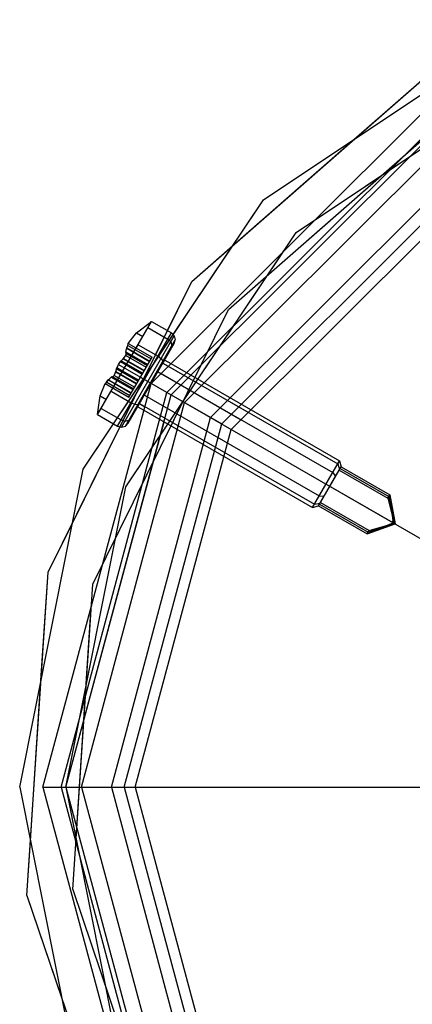
# Model space of a CAD drawing. Extents: x -3283 to 4015, y -3551 to 3551.
# Drawn here: x 1678 to 1704, y -1014 to -950 of the extents above; entities that cross this region are included whole.
import ezdxf

# ---------------------------------------------------------------- set-up
doc = ezdxf.new("R2010")
doc.units = 0

msp = doc.modelspace()

# ---------------------------------------------------------------- linework, layer by layer
at = {"color": 1}
for p, q in [((1693.867041, -961.816234), (1711.385902, -950.110505)), ((1695.988362, -963.937554), (1712.533953, -952.882144)), ((1689.209727, -967.126883), (1705.050808, -953.234628)), ((1686.584474, -973.75), (1705.800808, -954.533666)), ((1697.219621, -963.114853), (1709.167429, -955.131583)), ((1687.883512, -974.5), (1706.550808, -955.832704)), ((1691.589787, -968.953167), (1706.550808, -955.832704)), ((1688.753092, -975.002052), (1707.05286, -956.702284)), ((1691.887964, -964.778132), (1699.740159, -957.891942)), ((1691.156385, -976.389594), (1708.440402, -959.105578)), ((1691.780626, -976.75), (1708.800808, -959.729819)), ((1691.589787, -968.953167), (1701.535195, -960.231279)), ((1682.161313, -979.335095), (1693.867041, -961.816234)), ((1684.932951, -980.483145), (1695.988362, -963.937554)), ((1684.932951, -980.483145), (1695.165661, -965.168813)), ((1679.890813, -986.023772), (1689.209727, -967.126883)), ((1682.78859, -986.800229), (1691.589787, -968.953167)), ((1683.102423, -975.781089), (1686.602423, -969.718911)), ((1686.367968, -970.125), (1687.667006, -970.875)), ((1681.466353, -982.828891), (1687.636936, -970.316188)), ((1684.136936, -976.378365), (1688.01101, -970.580404)), ((1684.401461, -976.531089), (1687.901461, -970.468911)), ((1684.652643, -976.59603), (1688.083292, -970.65397)), ((1685.619407, -970.473206), (1686.03005, -970.710291)), ((1687.667006, -970.875), (1687.853482, -971.052013)), ((1684.852423, -972.75), (1685.727423, -971.234456)), ((1684.905871, -976.523451), (1688.147052, -970.909561)), ((1684.964769, -971.592959), (1684.993529, -971.469883)), ((1684.991049, -971.442952), (1686.492279, -972.309687)), ((1684.993529, -971.469883), (1685.075912, -971.286507)), ((1684.993529, -971.469883), (1686.481237, -972.328812)), ((1685.072019, -971.278678), (1686.583654, -972.151421)), ((1685.075912, -971.286507), (1685.094269, -971.157579)), ((1685.075912, -971.286507), (1686.581237, -972.155607)), ((1685.093293, -976.332801), (1688.075655, -971.167199)), ((1685.094269, -971.157579), (1686.641654, -972.050962)), ((1685.727423, -971.234456), (1687.026461, -971.984456)), ((1687.853482, -971.052013), (1687.929934, -971.285621)), ((1687.875874, -971.513229), (1687.929934, -971.285621)), ((1684.599781, -972.338153), (1684.773788, -972.148961)), ((1684.773788, -972.148961), (1684.935201, -971.931766)), ((1684.773788, -972.148961), (1686.132253, -972.93327)), ((1684.788536, -972.125116), (1686.146264, -972.909001)), ((1684.935201, -971.931766), (1686.266654, -972.700481)), ((1684.935201, -971.931766), (1685.227423, -972.100481)), ((1684.944674, -971.707661), (1686.366063, -972.5283)), ((1684.967797, -971.806504), (1686.329043, -972.59242)), ((1684.972691, -971.780209), (1686.341652, -972.570579)), ((1684.973855, -971.783224), (1686.340638, -972.572336)), ((1685.141654, -974.649038), (1686.641654, -972.050962)), ((1687.026461, -971.984456), (1687.22563, -972.139485)), ((1687.22563, -972.139485), (1687.336756, -972.313034)), ((1682.78859, -986.800229), (1689.799012, -972.5845)), ((1684.347712, -972.806462), (1685.741027, -973.610892)), ((1684.369432, -972.737129), (1685.776479, -973.549488)), ((1684.456791, -972.521582), (1684.599781, -972.338153)), ((1684.456791, -972.521582), (1777.517141, -1026.25)), ((1684.599781, -972.338153), (1686.006828, -973.150512)), ((1684.639735, -972.279348), (1686.04228, -973.089108)), ((1686.266654, -972.700481), (1686.329043, -972.59242)), ((1687.330064, -972.458599), (1687.336756, -972.313034)), ((1687.342246, -972.4375), (1687.459474, -972.234456)), ((1687.342246, -972.4375), (1698.687179, -978.9875)), ((1687.693929, -972.640544), (1692.890082, -975.640544)), ((1687.865563, -972.468911), (1698.804407, -978.784456)), ((1683.906569, -973.425815), (1683.995857, -973.351062)), ((1683.995857, -973.351062), (1684.075886, -973.338551)), ((1683.995857, -973.351062), (1685.417245, -974.1717)), ((1684.027158, -973.312761), (1685.441655, -974.129421)), ((1684.075886, -973.338551), (1684.185201, -973.230805)), ((1684.075886, -973.338551), (1685.442669, -974.127664)), ((1684.089239, -973.319483), (1685.454264, -974.10758)), ((1684.185201, -973.230805), (1685.516654, -973.999519)), ((1684.185201, -973.230805), (1684.477423, -973.399519)), ((1684.281394, -973.008315), (1685.637043, -973.790999)), ((1684.29259, -972.98242), (1685.651055, -973.76673)), ((1686.65574, -973.626563), (1687.021974, -972.992228)), ((1687.021974, -972.992228), (1698.366907, -979.542228)), ((1687.225018, -973.109456), (1692.421171, -976.109456)), ((1679.550808, -1000), (1686.584474, -973.75)), ((1683.594269, -973.755655), (1685.141654, -974.649038)), ((1683.692647, -973.678508), (1685.199654, -974.548579)), ((1683.696746, -973.675294), (1685.20207, -974.544393)), ((1683.801376, -973.530262), (1685.291029, -974.390313)), ((1683.814363, -973.51226), (1685.30207, -974.371188)), ((1685.516654, -973.999519), (1685.637043, -973.790999)), ((1681.050808, -1000), (1687.883512, -974.5)), ((1683.264153, -974.552624), (1683.674796, -974.789709)), ((1683.977423, -974.265544), (1685.276461, -975.015544)), ((1685.141654, -974.649038), (1685.199654, -974.548579)), ((1686.146974, -974.507772), (1697.491907, -981.057772)), ((1687.883512, -974.5), (1691.156385, -976.389594)), ((1682.054912, -1000), (1688.753092, -975.002052)), ((1683.102423, -975.781089), (1683.336879, -975.375)), ((1683.336879, -975.375), (1684.635917, -976.125)), ((1685.276461, -975.015544), (1685.510305, -975.110515)), ((1685.510305, -975.110515), (1685.716166, -975.119979)), ((1685.709474, -975.265544), (1685.826702, -975.0625)), ((1685.716166, -975.119979), (1685.838883, -975.041401)), ((1685.826702, -975.0625), (1697.171634, -981.6125)), ((1685.122989, -976.147392), (1685.293073, -975.986771)), ((1686.115563, -975.5), (1697.054407, -981.815544)), ((1681.050808, -1000), (1687.414601, -976.25)), ((1684.635917, -976.125), (1684.882453, -976.197987)), ((1684.829996, -1000), (1691.156385, -976.389594)), ((1684.882453, -976.197987), (1685.122989, -976.147392)), ((1685.550808, -1000), (1691.780626, -976.75)), ((1697.054407, -981.815544), (1698.804407, -978.784456)), ((1697.444224, -981.703818), (1698.902557, -979.17791)), ((1698.687179, -978.9875), (1698.804867, -979.347114)), ((1698.804407, -978.784456), (1698.902557, -979.17791)), ((1698.902557, -979.17791), (1702.06355, -981.00291)), ((1678.050808, -1000), (1682.161313, -979.335095)), ((1698.173391, -980.440864), (1698.847053, -979.274047)), ((1698.173391, -980.440864), (1698.537974, -979.809387)), ((1698.366907, -979.542228), (1698.537974, -979.809387)), ((1698.778977, -979.391958), (1701.93997, -981.216958)), ((1698.847053, -979.274047), (1702.008045, -981.099047)), ((1681.050808, -1000), (1684.932951, -980.483145)), ((1697.929407, -980.3), (1702.416915, -982.890864)), ((1697.491907, -981.057772), (1697.808807, -981.072341)), ((1697.53189, -981.551977), (1697.808807, -981.072341)), ((1701.93997, -981.216958), (1702.06355, -981.00291)), ((1702.008045, -981.099047), (1702.268916, -982.494575)), ((1702.008045, -981.099047), (1702.416915, -982.890864)), ((1702.06355, -981.00291), (1702.416915, -982.890864)), ((1697.054407, -981.815544), (1697.444224, -981.703818)), ((1697.171634, -981.6125), (1697.541914, -981.534614)), ((1697.444224, -981.703818), (1697.517702, -981.57655)), ((1697.444224, -981.703818), (1700.605217, -983.528818)), ((1697.499728, -981.607681), (1700.660721, -983.432681)), ((1697.53189, -981.551977), (1697.541914, -981.534614)), ((1697.567804, -981.489771), (1700.728797, -983.314771)), ((1701.93997, -981.216958), (1702.213909, -982.347286)), ((1702.213909, -982.347286), (1702.271259, -982.689951)), ((1702.213909, -982.347286), (1702.416915, -982.890864)), ((1700.605217, -983.528818), (1702.416915, -982.890864)), ((1700.660721, -983.432681), (1702.416915, -982.890864)), ((1700.660721, -983.432681), (1701.999719, -982.960837)), ((1700.728797, -983.314771), (1701.844659, -982.986845)), ((1701.844659, -982.986845), (1702.170091, -982.865179)), ((1701.844659, -982.986845), (1702.416915, -982.890864)), ((1701.999719, -982.960837), (1702.192903, -982.867553)), ((1702.170091, -982.865179), (1702.270632, -982.806408)), ((1702.170091, -982.865179), (1702.416915, -982.890864)), ((1702.192903, -982.867553), (1702.270632, -982.806408)), ((1702.268916, -982.494575), (1702.284721, -982.70852)), ((1702.270632, -982.806408), (1702.271259, -982.689951)), ((1702.270632, -982.806408), (1702.284721, -982.70852)), ((1702.271259, -982.689951), (1702.416915, -982.890864)), ((1700.605217, -983.528818), (1700.728797, -983.314771)), ((1678.512785, -1007.048414), (1679.890813, -986.023772)), ((1681.48712, -1006.656836), (1682.78859, -986.800229)), ((1681.707158, -1003.299697), (1682.69174, -988.277881)), ((1678.745767, -1003.493797), (1679.428835, -993.072186)), ((1678.050808, -1000), (1682.161313, -1020.664905)), ((1679.550808, -1000), (1784.550808, -1000)), ((1679.550808, -1000), (1686.584474, -1026.25)), ((1681.050808, -1000), (1687.883512, -1025.5)), ((1681.050808, -1000), (1684.932951, -1019.516855)), ((1682.054912, -1000), (1688.753092, -1024.997948)), ((1684.829996, -1000), (1691.156385, -1023.610406)), ((1685.550808, -1000), (1691.780626, -1023.25)), ((1681.48712, -1006.656836), (1685.261617, -1017.776147)), ((1678.512785, -1007.048414), (1681.680331, -1016.379703))]:
    msp.add_line(p, q, dxfattribs=at)
at = {"color": 0}
for p, q in [((1693.867041, -961.816234), (1711.385902, -950.110505)), ((1699.740159, -957.891942), (1705.050808, -953.234628)), ((1686.584474, -973.75), (1705.800808, -954.533666)), ((1687.607509, -974.34065), (1706.391457, -955.556702)), ((1690.434913, -975.973052), (1708.02386, -958.384106)), ((1688.01101, -970.580404), (1693.867041, -961.816234)), ((1695.988362, -963.937554), (1697.219621, -963.114853)), ((1695.165661, -965.168813), (1695.988362, -963.937554)), ((1689.209727, -967.126883), (1691.887964, -964.778132)), ((1687.636936, -970.316188), (1689.209727, -967.126883)), ((1683.102423, -975.781089), (1686.602423, -969.718911)), ((1685.619407, -970.473206), (1686.602423, -969.718911)), ((1686.367968, -970.125), (1687.667006, -970.875)), ((1686.602423, -969.718911), (1687.901461, -970.468911)), ((1684.401461, -976.531089), (1687.901461, -970.468911)), ((1684.652643, -976.59603), (1688.083292, -970.65397)), ((1685.094269, -971.157579), (1685.619407, -970.473206)), ((1685.619407, -970.473206), (1686.03005, -970.710291)), ((1687.667006, -970.875), (1687.853482, -971.052013)), ((1687.901461, -970.468911), (1688.083292, -970.65397)), ((1688.083292, -970.65397), (1688.147052, -970.909561)), ((1684.852423, -972.75), (1685.727423, -971.234456)), ((1684.905871, -976.523451), (1688.147052, -970.909561)), ((1684.944674, -971.707661), (1684.991049, -971.442952)), ((1684.991049, -971.442952), (1685.072019, -971.278678)), ((1685.072019, -971.278678), (1685.094269, -971.157579)), ((1685.093293, -976.332801), (1688.075655, -971.167199)), ((1685.727423, -971.234456), (1687.026461, -971.984456)), ((1687.853482, -971.052013), (1687.929934, -971.285621)), ((1687.875874, -971.513229), (1687.929934, -971.285621)), ((1688.075655, -971.167199), (1688.147052, -970.909561)), ((1684.639735, -972.279348), (1684.788536, -972.125116)), ((1684.788536, -972.125116), (1684.935201, -971.931766)), ((1684.927156, -971.75392), (1684.964769, -971.592959)), ((1684.927156, -971.75392), (1684.964018, -971.804322)), ((1684.927156, -971.75392), (1684.972691, -971.780209)), ((1684.935201, -971.931766), (1684.973855, -971.783224)), ((1684.935201, -971.931766), (1684.964018, -971.804322)), ((1684.944674, -971.707661), (1684.973855, -971.783224)), ((1684.964018, -971.804322), (1684.967797, -971.806504)), ((1687.026461, -971.984456), (1687.22563, -972.139485)), ((1687.22563, -972.139485), (1687.336756, -972.313034)), ((1684.279314, -973.007114), (1684.338482, -972.801132)), ((1684.29259, -972.98242), (1684.369432, -972.737129)), ((1684.338482, -972.801132), (1684.456791, -972.521582)), ((1684.338482, -972.801132), (1684.347712, -972.806462)), ((1684.369432, -972.737129), (1684.456791, -972.521582)), ((1684.456791, -972.521582), (1684.639735, -972.279348)), ((1684.456791, -972.521582), (1777.517141, -1026.25)), ((1687.330064, -972.458599), (1687.336756, -972.313034)), ((1687.342246, -972.4375), (1687.693929, -972.640544)), ((1687.459474, -972.234456), (1687.865563, -972.468911)), ((1683.789799, -973.523578), (1683.906569, -973.425815)), ((1683.814363, -973.51226), (1684.027158, -973.312761)), ((1684.027158, -973.312761), (1684.089239, -973.319483)), ((1684.089239, -973.319483), (1684.185201, -973.230805)), ((1684.185201, -973.230805), (1684.29259, -972.98242)), ((1684.185201, -973.230805), (1684.279314, -973.007114)), ((1684.279314, -973.007114), (1684.281394, -973.008315)), ((1687.021974, -972.992228), (1687.225018, -973.109456)), ((1679.550808, -1000), (1686.584474, -973.75)), ((1683.264153, -974.552624), (1683.594269, -973.755655)), ((1683.594269, -973.755655), (1683.696746, -973.675294)), ((1683.594269, -973.755655), (1683.688019, -973.675836)), ((1683.688019, -973.675836), (1683.789799, -973.523578)), ((1683.688019, -973.675836), (1683.692647, -973.678508)), ((1683.696746, -973.675294), (1683.814363, -973.51226)), ((1683.789799, -973.523578), (1683.801376, -973.530262)), ((1680.732107, -1000), (1687.607509, -974.34065)), ((1683.102423, -975.781089), (1683.264153, -974.552624)), ((1683.264153, -974.552624), (1683.674796, -974.789709)), ((1683.977423, -974.265544), (1685.276461, -975.015544)), ((1686.146974, -974.507772), (1686.350018, -974.625)), ((1683.336879, -975.375), (1684.635917, -976.125)), ((1685.276461, -975.015544), (1685.510305, -975.110515)), ((1685.510305, -975.110515), (1685.716166, -975.119979)), ((1685.709474, -975.265544), (1686.115563, -975.5)), ((1685.716166, -975.119979), (1685.838883, -975.041401)), ((1685.826702, -975.0625), (1686.178385, -975.265544)), ((1683.102423, -975.781089), (1684.401461, -976.531089)), ((1683.996912, -1000), (1690.434913, -975.973052)), ((1685.122989, -976.147392), (1685.293073, -975.986771)), ((1682.161313, -979.335095), (1684.136936, -976.378365)), ((1684.401461, -976.531089), (1684.652643, -976.59603)), ((1684.635917, -976.125), (1684.882453, -976.197987)), ((1684.652643, -976.59603), (1684.905871, -976.523451)), ((1684.882453, -976.197987), (1685.122989, -976.147392)), ((1684.905871, -976.523451), (1685.093293, -976.332801)), ((1678.050808, -1000), (1682.161313, -979.335095)), ((1679.890813, -986.023772), (1681.466353, -982.828891)), ((1679.428835, -993.072186), (1679.890813, -986.023772)), ((1678.050808, -1000), (1682.161313, -1020.664905)), ((1679.550808, -1000), (1686.584474, -1026.25)), ((1679.550808, -1000), (1784.550808, -1000)), ((1680.732107, -1000), (1687.607509, -1025.65935)), ((1683.996912, -1000), (1690.434913, -1024.026948)), ((1678.512785, -1007.048414), (1678.745767, -1003.493797)), ((1678.512785, -1007.048414), (1680.783285, -1013.737092))]:
    msp.add_line(p, q, dxfattribs=at)

doc.saveas('drawing.dxf')
